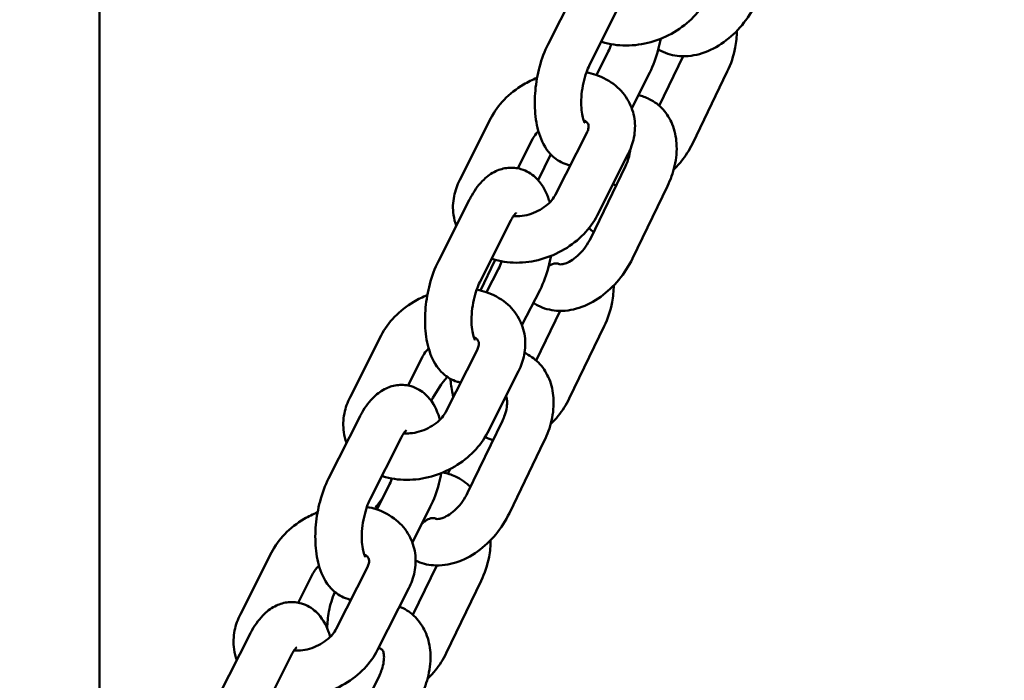
# Model space of a CAD drawing. Units: millimetres. Extents: x 1953 to 12072, y -472 to 19551.
# Drawn here: x 5737 to 5864, y 7401 to 7486 of the extents above; entities that cross this region are included whole.
import ezdxf

# ---------------------------------------------------------------- set-up
doc = ezdxf.new("R2010")
doc.units = ezdxf.units.MM
doc.layers.add('Dimension', color=7, linetype='Continuous')
doc.layers.add('Widoczne (ISO)', color=7, linetype='Continuous', lineweight=50)
doc.styles.get("Standard").update_dxf_attribs({"font": 'tahoma.ttf'})
doc.dimstyles.new('Standard$0', dxfattribs={"dimtxt": 0.18, "dimasz": 0.18, "dimexe": 0.18, "dimexo": 0.0625, "dimgap": 0.09, "dimtad": 0, "dimtih": 1, "dimtoh": 1, "dimdec": 4, "dimzin": 0, "dimdsep": 46, "dimtxsty": 'Standard', "dimcen": 0.09, "dimadec": 0, "dimazin": 0, "dimtfac": 1, "dimtdec": 4, "dimtofl": 0, "dimtmove": 0, "dimatfit": 3, "dimfxl": 1, "dimtolj": 1, "dimtzin": 0, "dimarcsym": 0})

# ---------------------------------------------------------------- blocks, each defined once
blk = doc.blocks.new('*D6')
at = {"layer": 'Defpoints', "color": 0}
for p in [(8317.7, 14172.36), (5344.75, 3249.8), (8317.7, 570.08)]:
    blk.add_point(p, dxfattribs=at)
at = {"layer": 'Dimension', "color": 0, "linetype": 'ByBlock', "lineweight": -2}
for p, q in [((8317.7, 14172.3), (8317.7, 569.9)), ((5344.75, 3249.74), (5344.75, 569.9)), ((5544.75, 570.08), (6403.3, 570.08)), ((8117.7, 570.08), (7259.15, 570.08))]:
    blk.add_line(p, q, dxfattribs=at)
at = {"layer": 'Dimension', "color": 0}
for points in [[(5544.75, 603.41), (5544.75, 536.74), (5344.75, 570.08)], [(8117.7, 603.41), (8117.7, 536.74), (8317.7, 570.08)]]:
    blk.add_solid(points, dxfattribs=at)
at = {"layer": 'Dimension', "color": 0, "insert": (6831.23, 570.08), "char_height": 300, "attachment_point": 5}
blk.add_mtext('\\A1;2973', dxfattribs=at)
blk = doc.blocks.new('*D7')
at = {"layer": 'Defpoints', "color": 0}
for p in [(10034.83, 13790.09), (3629.87, 11605.13), (10034.83, -275.5)]:
    blk.add_point(p, dxfattribs=at)
at = {"layer": 'Dimension', "color": 0, "linetype": 'ByBlock', "lineweight": -2}
for p, q in [((10034.83, 13790.03), (10034.83, -275.68)), ((3629.87, 11605.07), (3629.87, -275.68)), ((3829.87, -275.5), (6401.09, -275.5)), ((9834.83, -275.5), (7263.6, -275.5))]:
    blk.add_line(p, q, dxfattribs=at)
at = {"layer": 'Dimension', "color": 0}
for points in [[(3829.87, -242.16), (3829.87, -308.83), (3629.87, -275.5)], [(9834.83, -242.16), (9834.83, -308.83), (10034.83, -275.5)]]:
    blk.add_solid(points, dxfattribs=at)
at = {"layer": 'Dimension', "color": 0, "insert": (6832.35, -275.5), "char_height": 300, "attachment_point": 5}
blk.add_mtext('\\A1;6405', dxfattribs=at)
blk = doc.blocks.new('*D9')
at = {"layer": 'Defpoints', "color": 0}
for p in [(5739.87, 17885.05), (5739.87, 1235.29), (11504.49, 1235.29)]:
    blk.add_point(p, dxfattribs=at)
at = {"layer": 'Dimension', "color": 0, "linetype": 'ByBlock', "lineweight": -2}
for p, q in [((5739.93, 17885.05), (11504.67, 17885.05)), ((11504.49, 17685.05), (11504.49, 9716.41)), ((11504.49, 1435.29), (11504.49, 9403.94)), ((5739.93, 1235.29), (11504.67, 1235.29))]:
    blk.add_line(p, q, dxfattribs=at)
at = {"layer": 'Dimension', "color": 0}
for points in [[(11471.15, 17685.05), (11537.82, 17685.05), (11504.49, 17885.05)], [(11471.15, 1435.29), (11537.82, 1435.29), (11504.49, 1235.29)]]:
    blk.add_solid(points, dxfattribs=at)
at = {"layer": 'Dimension', "color": 0, "insert": (11504.49, 9560.17), "char_height": 300, "attachment_point": 5}
blk.add_mtext('\\A1;16650', dxfattribs=at)

msp = doc.modelspace()

# ---------------------------------------------------------------- linework, layer by layer
at = {"layer": 'Widoczne (ISO)'}
for p, q in [((5747.37, 7673.25), (5747.37, 7247.65)), ((5809.3, 7490.72), (5805.28, 7482.76)), ((5814.65, 7488.02), (5810.63, 7480.06)), ((5811.51, 7478.75), (5813.05, 7481.79)), ((5819.63, 7474.79), (5822.72, 7481.19)), ((5816.08, 7474.49), (5818.4, 7479.08)), ((5823.91, 7469.87), (5828.42, 7479.2)), ((5793.88, 7465.21), (5797.9, 7473.17)), ((5810.27, 7471.28), (5806.25, 7463.32)), ((5801.36, 7466.71), (5803.25, 7470.46)), ((5803.99, 7465.17), (5805.62, 7468.52)), ((5815.63, 7468.57), (5811.61, 7460.61)), ((5815.29, 7467), (5810.78, 7457.67)), ((5820.69, 7464.39), (5816.18, 7455.05)), ((5795.13, 7462.67), (5791.11, 7454.71)), ((5800.49, 7459.97), (5796.46, 7452.01)), ((5798.41, 7454.79), (5796.54, 7450.93)), ((5797.34, 7450.7), (5798.88, 7453.74)), ((5801.91, 7446.44), (5804.24, 7451.03)), ((5803.73, 7441.9), (5806.82, 7448.3)), ((5808.01, 7436.98), (5812.53, 7446.31)), ((5779.71, 7437.16), (5783.73, 7445.12)), ((5796.1, 7443.23), (5792.08, 7435.27)), ((5787.19, 7438.66), (5789.08, 7442.41)), ((5801.46, 7440.52), (5797.44, 7432.56)), ((5790.21, 7436.64), (5790.23, 7436.7)), ((5780.96, 7434.62), (5776.94, 7426.66)), ((5799.39, 7434.11), (5794.88, 7424.78)), ((5786.32, 7431.92), (5782.3, 7423.96)), ((5804.79, 7431.5), (5800.28, 7422.17)), ((5792.34, 7427.27), (5792.63, 7427.87)), ((5783.18, 7422.65), (5784.71, 7425.69)), ((5787.75, 7418.39), (5790.07, 7422.98)), ((5765.54, 7409.11), (5769.56, 7417.07)), ((5781.94, 7415.18), (5777.92, 7407.22)), ((5787.83, 7409.02), (5790.92, 7415.41)), ((5773.02, 7410.61), (5774.92, 7414.36)), ((5792.12, 7404.09), (5796.63, 7413.43)), ((5787.29, 7412.47), (5783.27, 7404.51)), ((5766.79, 7406.57), (5762.77, 7398.61)), ((5772.15, 7403.87), (5768.13, 7395.91)), ((5783.49, 7401.22), (5778.98, 7391.89))]:
    msp.add_line(p, q, dxfattribs=at)
for points, knots in [([(5825.78, 7488.66), (5825.33, 7487.78), (5824.75, 7486.98), (5823.33, 7485.51), (5822.48, 7484.84), (5820.62, 7483.75), (5819.6, 7483.31), (5817.5, 7482.72), (5816.42, 7482.57), (5814.28, 7482.57), (5813.23, 7482.72), (5812.21, 7483.06), (5812.19, 7483.07), (5812.16, 7483.08)], [4.712389, 4.712389, 4.712389, 4.712389, 5.04163, 5.04163, 5.393491, 5.393491, 5.750835, 5.750835, 6.108239, 6.108239, 6.460452, 6.460452, 6.469193, 6.469193, 6.469193, 6.469193]), ([(5832.08, 7487.94), (5831.6, 7486.97), (5831.01, 7486.04), (5829.63, 7484.37), (5828.84, 7483.63), (5827.11, 7482.39), (5826.17, 7481.89), (5824.25, 7481.28), (5823.26, 7481.13), (5821.44, 7481.27), (5820.61, 7481.48), (5819.74, 7481.93), (5819.62, 7481.99), (5819.51, 7482.05)], [4.712389, 4.712389, 4.712389, 4.712389, 5.075319, 5.075319, 5.43811, 5.43811, 5.799602, 5.799602, 6.136371, 6.136371, 6.415485, 6.415485, 6.45774, 6.45774, 6.45774, 6.45774]), ([(5828.42, 7479.2), (5828.9, 7480.18), (5829.24, 7481.23), (5829.58, 7483.01), (5829.65, 7483.74), (5829.66, 7484.47)], [4.712389, 4.712389, 4.712389, 4.712389, 5.0682382, 5.0682382, 5.3067058, 5.3067058, 5.3067058, 5.3067058]), ([(5805.28, 7482.76), (5804.82, 7481.85), (5804.45, 7480.84), (5803.91, 7478.81), (5803.73, 7477.79), (5803.54, 7475.75), (5803.53, 7474.74), (5803.71, 7472.75), (5803.9, 7471.78), (5804.58, 7469.92), (5805.06, 7469.01), (5806.39, 7467.79), (5807.02, 7467.4), (5807.87, 7467.15), (5808.01, 7467.11), (5808.16, 7467.09)], [1.570796, 1.570796, 1.570796, 1.570796, 1.965009, 1.965009, 2.335257, 2.335257, 2.702764, 2.702764, 3.087218, 3.087218, 3.481276, 3.481276, 3.711657, 3.711657, 3.756037, 3.756037, 3.756037, 3.756037]), ([(5818.4, 7479.08), (5818.87, 7480), (5819.23, 7481), (5819.63, 7482.51), (5819.74, 7482.98), (5819.82, 7483.45)], [4.712389, 4.712389, 4.712389, 4.712389, 5.1066012, 5.1066012, 5.2795767, 5.2795767, 5.2795767, 5.2795767]), ([(5810.63, 7480.06), (5810.49, 7479.77), (5810.35, 7479.44), (5810.08, 7478.67), (5809.95, 7478.23), (5809.74, 7477.28), (5809.66, 7476.78), (5809.57, 7475.79), (5809.55, 7475.3), (5809.58, 7474.42), (5809.62, 7474.02), (5809.73, 7473.38), (5809.8, 7473.13), (5809.92, 7472.78), (5809.97, 7472.67), (5810.01, 7472.61), (5810.02, 7472.6), (5810.02, 7472.6)], [1.570796, 1.570796, 1.570796, 1.570796, 1.802479, 1.802479, 2.056713, 2.056713, 2.323063, 2.323063, 2.589959, 2.589959, 2.845033, 2.845033, 3.075281, 3.075281, 3.272684, 3.272684, 3.353977, 3.353977, 3.353977, 3.353977]), ([(5810.22, 7479.09), (5810.64, 7479.01), (5811.04, 7478.9), (5812.37, 7478.46), (5813.25, 7478), (5814.68, 7476.82), (5815.25, 7476.14), (5816.06, 7474.67), (5816.32, 7473.89), (5816.55, 7472.29), (5816.52, 7471.46), (5816.22, 7469.94), (5815.96, 7469.23), (5815.63, 7468.57)], [3.178665, 3.178665, 3.178665, 3.178665, 3.31886, 3.31886, 3.646745, 3.646745, 3.933011, 3.933011, 4.195284, 4.195284, 4.463515, 4.463515, 4.712389, 4.712389, 4.712389, 4.712389]), ([(5797.9, 7473.17), (5798.34, 7474.04), (5798.92, 7474.85), (5800.34, 7476.32), (5801.19, 7476.98), (5802.67, 7477.86), (5803.25, 7478.14), (5803.85, 7478.38)], [1.5707963, 1.5707963, 1.5707963, 1.5707963, 1.9000377, 1.9000377, 2.251898, 2.251898, 2.4632922, 2.4632922, 2.4632922, 2.4632922]), ([(5816.93, 7476.17), (5817.42, 7476.06), (5817.9, 7475.89), (5819.02, 7475.32), (5819.63, 7474.85), (5820.64, 7473.73), (5821.03, 7473.08), (5821.64, 7471.6), (5821.81, 7470.77), (5821.93, 7468.96), (5821.84, 7467.98), (5821.41, 7466.11), (5821.1, 7465.23), (5820.69, 7464.39)], [3.107318, 3.107318, 3.107318, 3.107318, 3.273892, 3.273892, 3.519605, 3.519605, 3.771295, 3.771295, 4.060314, 4.060314, 4.39806, 4.39806, 4.712389, 4.712389, 4.712389, 4.712389]), ([(5809.86, 7472.95), (5809.99, 7472.89), (5810.09, 7472.82), (5810.32, 7472.64), (5810.39, 7472.54), (5810.48, 7472.36), (5810.5, 7472.27), (5810.51, 7472.04), (5810.5, 7471.92), (5810.43, 7471.63), (5810.37, 7471.46), (5810.27, 7471.28)], [3.445715, 3.445715, 3.445715, 3.445715, 3.630535, 3.630535, 3.973907, 3.973907, 4.288067, 4.288067, 4.500228, 4.500228, 4.712389, 4.712389, 4.712389, 4.712389]), ([(5803.25, 7470.46), (5803.37, 7470.69), (5803.53, 7470.94), (5803.84, 7471.3), (5803.93, 7471.39), (5804.03, 7471.49)], [1.5707963, 1.5707963, 1.5707963, 1.5707963, 1.830851, 1.830851, 1.9323509, 1.9323509, 1.9323509, 1.9323509]), ([(5821.5, 7466.55), (5821.85, 7466.88), (5822.18, 7467.23), (5823.04, 7468.3), (5823.52, 7469.06), (5823.91, 7469.87)], [4.259649, 4.259649, 4.259649, 4.259649, 4.4187388, 4.4187388, 4.712389, 4.712389, 4.712389, 4.712389]), ([(5815.88, 7469.12), (5815.88, 7469), (5815.86, 7468.87), (5815.8, 7468.43), (5815.72, 7468.09), (5815.51, 7467.5), (5815.41, 7467.25), (5815.29, 7467)], [4.1935479, 4.1935479, 4.1935479, 4.1935479, 4.298414, 4.298414, 4.5417666, 4.5417666, 4.712389, 4.712389, 4.712389, 4.712389]), ([(5805.49, 7462.29), (5805.43, 7462.51), (5805.36, 7462.72), (5804.94, 7463.88), (5804.45, 7464.79), (5803.12, 7466), (5802.5, 7466.39), (5801.24, 7466.77), (5800.66, 7466.82), (5799.54, 7466.72), (5799.01, 7466.56), (5797.94, 7466.06), (5797.44, 7465.69), (5796.36, 7464.67), (5795.85, 7463.97), (5795.32, 7463.03), (5795.22, 7462.85), (5795.13, 7462.67)], [6.140761, 6.140761, 6.140761, 6.140761, 6.22881, 6.22881, 6.622869, 6.622869, 6.85325, 6.85325, 7.025596, 7.025596, 7.204029, 7.204029, 7.433537, 7.433537, 7.775554, 7.775554, 7.853982, 7.853982, 7.853982, 7.853982]), ([(5793.42, 7459.29), (5793.25, 7459.74), (5793.14, 7460.21), (5792.95, 7461.49), (5792.98, 7462.31), (5793.29, 7463.84), (5793.54, 7464.54), (5793.88, 7465.21)], [7.1803412, 7.1803412, 7.1803412, 7.1803412, 7.3368764, 7.3368764, 7.6051078, 7.6051078, 7.8539816, 7.8539816, 7.8539816, 7.8539816]), ([(5806.25, 7463.32), (5806.14, 7463.09), (5805.97, 7462.84), (5805.54, 7462.33), (5805.28, 7462.08), (5804.68, 7461.62), (5804.34, 7461.4), (5803.6, 7461.03), (5803.21, 7460.87), (5802.42, 7460.64), (5802.02, 7460.57), (5801.35, 7460.51), (5801.07, 7460.51), (5800.81, 7460.53)], [4.712389, 4.712389, 4.712389, 4.712389, 4.972444, 4.972444, 5.225306, 5.225306, 5.481258, 5.481258, 5.740098, 5.740098, 5.998501, 5.998501, 6.201296, 6.201296, 6.201296, 6.201296]), ([(5801.16, 7460.94), (5801.16, 7460.94), (5801.15, 7460.93), (5801.08, 7460.87), (5801, 7460.79), (5800.81, 7460.54), (5800.69, 7460.35), (5800.54, 7460.08), (5800.51, 7460.02), (5800.49, 7459.97)], [7.333443, 7.333443, 7.333443, 7.333443, 7.4350637, 7.4350637, 7.6092683, 7.6092683, 7.8062396, 7.8062396, 7.8539816, 7.8539816, 7.8539816, 7.8539816]), ([(5811.61, 7460.61), (5811.17, 7459.73), (5810.58, 7458.93), (5809.16, 7457.46), (5808.31, 7456.79), (5806.45, 7455.7), (5805.43, 7455.26), (5803.33, 7454.67), (5802.25, 7454.52), (5800.12, 7454.52), (5799.06, 7454.67), (5798.04, 7455.01), (5798.02, 7455.02), (5797.99, 7455.03)], [4.712389, 4.712389, 4.712389, 4.712389, 5.04163, 5.04163, 5.393491, 5.393491, 5.750835, 5.750835, 6.108239, 6.108239, 6.460452, 6.460452, 6.469193, 6.469193, 6.469193, 6.469193]), ([(5810.78, 7457.67), (5810.59, 7457.29), (5810.37, 7456.92), (5809.87, 7456.22), (5809.59, 7455.89), (5809.02, 7455.33), (5808.72, 7455.08), (5808.15, 7454.71), (5807.88, 7454.57), (5807.42, 7454.38), (5807.22, 7454.33), (5806.9, 7454.29), (5806.8, 7454.3), (5806.65, 7454.33), (5806.67, 7454.33), (5806.65, 7454.35), (5806.64, 7454.36), (5806.62, 7454.38)], [4.712389, 4.712389, 4.712389, 4.712389, 4.968703, 4.968703, 5.227062, 5.227062, 5.481361, 5.481361, 5.72723, 5.72723, 5.967034, 5.967034, 6.222135, 6.222135, 6.601347, 6.601347, 6.736974, 6.736974, 6.736974, 6.736974]), ([(5791.11, 7454.71), (5790.65, 7453.8), (5790.28, 7452.79), (5789.74, 7450.76), (5789.56, 7449.74), (5789.37, 7447.7), (5789.36, 7446.69), (5789.54, 7444.7), (5789.73, 7443.73), (5790.41, 7441.87), (5790.89, 7440.96), (5792.22, 7439.74), (5792.85, 7439.35), (5793.7, 7439.1), (5793.85, 7439.06), (5793.99, 7439.04)], [1.570796, 1.570796, 1.570796, 1.570796, 1.965009, 1.965009, 2.335257, 2.335257, 2.702764, 2.702764, 3.087218, 3.087218, 3.481276, 3.481276, 3.711657, 3.711657, 3.756037, 3.756037, 3.756037, 3.756037]), ([(5816.18, 7455.05), (5815.71, 7454.08), (5815.11, 7453.16), (5813.73, 7451.49), (5812.94, 7450.74), (5811.21, 7449.5), (5810.28, 7449.01), (5808.35, 7448.39), (5807.37, 7448.24), (5805.55, 7448.38), (5804.71, 7448.6), (5803.75, 7449.08), (5803.56, 7449.2), (5803.37, 7449.32)], [4.712389, 4.712389, 4.712389, 4.712389, 5.075319, 5.075319, 5.43811, 5.43811, 5.799602, 5.799602, 6.136371, 6.136371, 6.415485, 6.415485, 6.48934, 6.48934, 6.48934, 6.48934]), ([(5804.24, 7451.03), (5804.7, 7451.95), (5805.07, 7452.95), (5805.47, 7454.46), (5805.57, 7454.93), (5805.66, 7455.4)], [4.712389, 4.712389, 4.712389, 4.712389, 5.1066012, 5.1066012, 5.2795767, 5.2795767, 5.2795767, 5.2795767]), ([(5806.77, 7454.31), (5806.59, 7454.42), (5806.46, 7454.45), (5806.12, 7454.42), (5806, 7454.39), (5805.71, 7454.28), (5805.54, 7454.2), (5805.37, 7454.08)], [6.3091887, 6.3091887, 6.3091887, 6.3091887, 6.7989674, 6.7989674, 7.0142815, 7.0142815, 7.225273, 7.225273, 7.225273, 7.225273]), ([(5796.46, 7452.01), (5796.32, 7451.72), (5796.18, 7451.39), (5795.91, 7450.62), (5795.78, 7450.18), (5795.58, 7449.23), (5795.5, 7448.73), (5795.4, 7447.74), (5795.38, 7447.25), (5795.41, 7446.37), (5795.45, 7445.97), (5795.56, 7445.33), (5795.63, 7445.08), (5795.75, 7444.73), (5795.8, 7444.62), (5795.84, 7444.56), (5795.85, 7444.55), (5795.85, 7444.55)], [1.570796, 1.570796, 1.570796, 1.570796, 1.802479, 1.802479, 2.056713, 2.056713, 2.323063, 2.323063, 2.589959, 2.589959, 2.845033, 2.845033, 3.075281, 3.075281, 3.272684, 3.272684, 3.353977, 3.353977, 3.353977, 3.353977]), ([(5796.06, 7451.04), (5796.47, 7450.96), (5796.87, 7450.85), (5798.2, 7450.41), (5799.08, 7449.95), (5800.51, 7448.77), (5801.09, 7448.09), (5801.9, 7446.62), (5802.15, 7445.84), (5802.38, 7444.24), (5802.35, 7443.41), (5802.05, 7441.89), (5801.8, 7441.18), (5801.46, 7440.52)], [3.178665, 3.178665, 3.178665, 3.178665, 3.31886, 3.31886, 3.646745, 3.646745, 3.933011, 3.933011, 4.195284, 4.195284, 4.463515, 4.463515, 4.712389, 4.712389, 4.712389, 4.712389]), ([(5812.53, 7446.31), (5813, 7447.29), (5813.34, 7448.34), (5813.68, 7450.13), (5813.76, 7450.86), (5813.76, 7451.58)], [4.712389, 4.712389, 4.712389, 4.712389, 5.0682382, 5.0682382, 5.3067058, 5.3067058, 5.3067058, 5.3067058]), ([(5783.73, 7445.12), (5784.17, 7445.99), (5784.76, 7446.8), (5786.18, 7448.27), (5787.03, 7448.93), (5788.5, 7449.81), (5789.09, 7450.09), (5789.69, 7450.33)], [1.5707963, 1.5707963, 1.5707963, 1.5707963, 1.9000377, 1.9000377, 2.251898, 2.251898, 2.4632922, 2.4632922, 2.4632922, 2.4632922]), ([(5795.69, 7444.9), (5795.82, 7444.84), (5795.93, 7444.77), (5796.16, 7444.59), (5796.22, 7444.49), (5796.31, 7444.31), (5796.34, 7444.22), (5796.34, 7443.99), (5796.33, 7443.87), (5796.26, 7443.58), (5796.2, 7443.41), (5796.1, 7443.23)], [3.445715, 3.445715, 3.445715, 3.445715, 3.630535, 3.630535, 3.973907, 3.973907, 4.288067, 4.288067, 4.500228, 4.500228, 4.712389, 4.712389, 4.712389, 4.712389]), ([(5789.08, 7442.41), (5789.2, 7442.64), (5789.36, 7442.89), (5789.67, 7443.25), (5789.76, 7443.34), (5789.86, 7443.44)], [1.5707963, 1.5707963, 1.5707963, 1.5707963, 1.830851, 1.830851, 1.9323509, 1.9323509, 1.9323509, 1.9323509]), ([(5802.24, 7442.88), (5802.31, 7442.84), (5802.38, 7442.81), (5803.12, 7442.43), (5803.73, 7441.96), (5804.74, 7440.84), (5805.13, 7440.19), (5805.74, 7438.72), (5805.91, 7437.88), (5806.04, 7436.07), (5805.94, 7435.09), (5805.52, 7433.23), (5805.2, 7432.34), (5804.79, 7431.5)], [3.247731, 3.247731, 3.247731, 3.247731, 3.273892, 3.273892, 3.519605, 3.519605, 3.771295, 3.771295, 4.060314, 4.060314, 4.39806, 4.39806, 4.712389, 4.712389, 4.712389, 4.712389]), ([(5790.23, 7436.7), (5790.7, 7437.67), (5791.3, 7438.6), (5792.08, 7439.54), (5792.18, 7439.65), (5792.27, 7439.76)], [1.5707963, 1.5707963, 1.5707963, 1.5707963, 1.9337259, 1.9337259, 1.9821101, 1.9821101, 1.9821101, 1.9821101]), ([(5792.68, 7439.51), (5792.68, 7439.38), (5792.69, 7439.25), (5792.76, 7438.46), (5792.87, 7437.81), (5793.05, 7437.18)], [2.2398635, 2.2398635, 2.2398635, 2.2398635, 2.2830472, 2.2830472, 2.5012147, 2.5012147, 2.5012147, 2.5012147]), ([(5791.32, 7434.24), (5791.26, 7434.46), (5791.19, 7434.67), (5790.77, 7435.83), (5790.28, 7436.74), (5788.96, 7437.95), (5788.33, 7438.34), (5787.07, 7438.72), (5786.49, 7438.77), (5785.38, 7438.67), (5784.84, 7438.51), (5783.78, 7438.01), (5783.28, 7437.64), (5782.19, 7436.62), (5781.69, 7435.92), (5781.15, 7434.98), (5781.05, 7434.8), (5780.96, 7434.62)], [6.140761, 6.140761, 6.140761, 6.140761, 6.22881, 6.22881, 6.622869, 6.622869, 6.85325, 6.85325, 7.025596, 7.025596, 7.204029, 7.204029, 7.433537, 7.433537, 7.775554, 7.775554, 7.853982, 7.853982, 7.853982, 7.853982]), ([(5779.25, 7431.24), (5779.09, 7431.69), (5778.97, 7432.16), (5778.78, 7433.44), (5778.82, 7434.26), (5779.12, 7435.79), (5779.37, 7436.49), (5779.71, 7437.16)], [7.1803412, 7.1803412, 7.1803412, 7.1803412, 7.3368764, 7.3368764, 7.6051078, 7.6051078, 7.8539816, 7.8539816, 7.8539816, 7.8539816]), ([(5799.83, 7437.3), (5799.84, 7437.28), (5799.85, 7437.25), (5799.91, 7437.11), (5799.96, 7436.91), (5800, 7436.43), (5799.99, 7436.16), (5799.9, 7435.55), (5799.82, 7435.21), (5799.61, 7434.61), (5799.51, 7434.36), (5799.39, 7434.11)], [3.70801, 3.70801, 3.70801, 3.70801, 3.773914, 3.773914, 4.057873, 4.057873, 4.298414, 4.298414, 4.541767, 4.541767, 4.712389, 4.712389, 4.712389, 4.712389]), ([(5805.61, 7433.67), (5805.96, 7433.99), (5806.28, 7434.35), (5807.14, 7435.41), (5807.62, 7436.17), (5808.01, 7436.98)], [4.259649, 4.259649, 4.259649, 4.259649, 4.4187388, 4.4187388, 4.712389, 4.712389, 4.712389, 4.712389]), ([(5792.08, 7435.27), (5791.97, 7435.04), (5791.8, 7434.79), (5791.37, 7434.28), (5791.11, 7434.03), (5790.51, 7433.57), (5790.17, 7433.35), (5789.43, 7432.98), (5789.04, 7432.82), (5788.25, 7432.59), (5787.85, 7432.52), (5787.18, 7432.46), (5786.9, 7432.46), (5786.65, 7432.48)], [4.712389, 4.712389, 4.712389, 4.712389, 4.972444, 4.972444, 5.225306, 5.225306, 5.481258, 5.481258, 5.740098, 5.740098, 5.998501, 5.998501, 6.201296, 6.201296, 6.201296, 6.201296]), ([(5786.99, 7432.89), (5786.99, 7432.89), (5786.98, 7432.88), (5786.91, 7432.82), (5786.83, 7432.74), (5786.64, 7432.49), (5786.53, 7432.3), (5786.38, 7432.03), (5786.35, 7431.97), (5786.32, 7431.92)], [7.333443, 7.333443, 7.333443, 7.333443, 7.4350637, 7.4350637, 7.6092683, 7.6092683, 7.8062396, 7.8062396, 7.8539816, 7.8539816, 7.8539816, 7.8539816]), ([(5797.44, 7432.56), (5797, 7431.68), (5796.41, 7430.88), (5794.99, 7429.41), (5794.14, 7428.74), (5792.28, 7427.64), (5791.26, 7427.21), (5789.17, 7426.62), (5788.08, 7426.47), (5785.95, 7426.47), (5784.89, 7426.62), (5783.87, 7426.96), (5783.85, 7426.97), (5783.82, 7426.98)], [4.712389, 4.712389, 4.712389, 4.712389, 5.04163, 5.04163, 5.393491, 5.393491, 5.750835, 5.750835, 6.108239, 6.108239, 6.460452, 6.460452, 6.469193, 6.469193, 6.469193, 6.469193]), ([(5797.14, 7432.01), (5797.17, 7432), (5797.19, 7431.99), (5797.53, 7431.83), (5797.85, 7431.71), (5798.18, 7431.61)], [3.2506467, 3.2506467, 3.2506467, 3.2506467, 3.2604366, 3.2604366, 3.3719657, 3.3719657, 3.3719657, 3.3719657]), ([(5776.94, 7426.66), (5776.48, 7425.75), (5776.11, 7424.74), (5775.57, 7422.71), (5775.39, 7421.69), (5775.2, 7419.65), (5775.2, 7418.64), (5775.37, 7416.65), (5775.56, 7415.68), (5776.24, 7413.82), (5776.73, 7412.91), (5778.05, 7411.69), (5778.68, 7411.3), (5779.54, 7411.05), (5779.68, 7411.01), (5779.82, 7410.99)], [1.570796, 1.570796, 1.570796, 1.570796, 1.965009, 1.965009, 2.335257, 2.335257, 2.702764, 2.702764, 3.087218, 3.087218, 3.481276, 3.481276, 3.711657, 3.711657, 3.756037, 3.756037, 3.756037, 3.756037]), ([(5790.07, 7422.98), (5790.53, 7423.9), (5790.9, 7424.9), (5791.3, 7426.41), (5791.4, 7426.88), (5791.49, 7427.35)], [4.712389, 4.712389, 4.712389, 4.712389, 5.1066012, 5.1066012, 5.2795767, 5.2795767, 5.2795767, 5.2795767]), ([(5795.26, 7425.56), (5794.69, 7426.11), (5794.03, 7426.58), (5792.79, 7427.15), (5792.24, 7427.33), (5791.69, 7427.43)], [6.1411787, 6.1411787, 6.1411787, 6.1411787, 6.4020292, 6.4020292, 6.5866045, 6.5866045, 6.5866045, 6.5866045]), ([(5783.95, 7424.18), (5783.95, 7424.18), (5783.94, 7424.17), (5783.57, 7423.71), (5783.24, 7423.23), (5782.94, 7422.72)], [7.5580583, 7.5580583, 7.5580583, 7.5580583, 7.5603314, 7.5603314, 7.7531034, 7.7531034, 7.7531034, 7.7531034]), ([(5794.88, 7424.78), (5794.7, 7424.4), (5794.48, 7424.03), (5793.98, 7423.33), (5793.7, 7423.01), (5793.12, 7422.44), (5792.82, 7422.2), (5792.26, 7421.82), (5791.99, 7421.68), (5791.52, 7421.49), (5791.32, 7421.44), (5791.01, 7421.4), (5790.9, 7421.41), (5790.76, 7421.44), (5790.77, 7421.44), (5790.75, 7421.46), (5790.74, 7421.47), (5790.73, 7421.49)], [4.712389, 4.712389, 4.712389, 4.712389, 4.968703, 4.968703, 5.227062, 5.227062, 5.481361, 5.481361, 5.72723, 5.72723, 5.967034, 5.967034, 6.222135, 6.222135, 6.601347, 6.601347, 6.736974, 6.736974, 6.736974, 6.736974]), ([(5782.3, 7423.96), (5782.15, 7423.67), (5782.01, 7423.34), (5781.74, 7422.57), (5781.62, 7422.13), (5781.41, 7421.18), (5781.33, 7420.68), (5781.23, 7419.69), (5781.21, 7419.2), (5781.24, 7418.32), (5781.28, 7417.92), (5781.39, 7417.28), (5781.46, 7417.03), (5781.58, 7416.68), (5781.64, 7416.57), (5781.68, 7416.51), (5781.68, 7416.5), (5781.68, 7416.5)], [1.570796, 1.570796, 1.570796, 1.570796, 1.802479, 1.802479, 2.056713, 2.056713, 2.323063, 2.323063, 2.589959, 2.589959, 2.845033, 2.845033, 3.075281, 3.075281, 3.272684, 3.272684, 3.353977, 3.353977, 3.353977, 3.353977]), ([(5781.89, 7422.98), (5782.3, 7422.91), (5782.7, 7422.8), (5784.03, 7422.36), (5784.91, 7421.9), (5786.34, 7420.72), (5786.92, 7420.04), (5787.73, 7418.57), (5787.99, 7417.79), (5788.22, 7416.19), (5788.18, 7415.36), (5787.88, 7413.84), (5787.63, 7413.13), (5787.29, 7412.47)], [3.178665, 3.178665, 3.178665, 3.178665, 3.31886, 3.31886, 3.646745, 3.646745, 3.933011, 3.933011, 4.195284, 4.195284, 4.463515, 4.463515, 4.712389, 4.712389, 4.712389, 4.712389]), ([(5769.56, 7417.07), (5770, 7417.94), (5770.59, 7418.75), (5772.01, 7420.22), (5772.86, 7420.88), (5774.34, 7421.76), (5774.92, 7422.04), (5775.52, 7422.28)], [1.5707963, 1.5707963, 1.5707963, 1.5707963, 1.9000377, 1.9000377, 2.251898, 2.251898, 2.4632922, 2.4632922, 2.4632922, 2.4632922]), ([(5800.28, 7422.17), (5799.81, 7421.19), (5799.22, 7420.27), (5797.83, 7418.6), (5797.04, 7417.85), (5795.32, 7416.61), (5794.38, 7416.12), (5792.45, 7415.5), (5791.47, 7415.36), (5789.69, 7415.49), (5788.9, 7415.69), (5788.17, 7416.04)], [4.712389, 4.712389, 4.712389, 4.712389, 5.075319, 5.075319, 5.43811, 5.43811, 5.799602, 5.799602, 6.136371, 6.136371, 6.401791, 6.401791, 6.401791, 6.401791]), ([(5790.87, 7421.42), (5790.69, 7421.53), (5790.56, 7421.56), (5790.22, 7421.53), (5790.1, 7421.5), (5789.75, 7421.37), (5789.5, 7421.24), (5789.15, 7420.96), (5789.05, 7420.87), (5788.95, 7420.78)], [6.309189, 6.309189, 6.309189, 6.309189, 6.798967, 6.798967, 7.014282, 7.014282, 7.314868, 7.314868, 7.424605, 7.424605, 7.424605, 7.424605]), ([(5796.63, 7413.43), (5797.1, 7414.4), (5797.45, 7415.45), (5797.79, 7417.24), (5797.86, 7417.97), (5797.86, 7418.7)], [4.712389, 4.712389, 4.712389, 4.712389, 5.0682382, 5.0682382, 5.3067058, 5.3067058, 5.3067058, 5.3067058]), ([(5781.52, 7416.85), (5781.65, 7416.79), (5781.76, 7416.72), (5781.99, 7416.54), (5782.06, 7416.44), (5782.14, 7416.26), (5782.17, 7416.17), (5782.17, 7415.94), (5782.16, 7415.82), (5782.09, 7415.53), (5782.03, 7415.36), (5781.94, 7415.18)], [3.445715, 3.445715, 3.445715, 3.445715, 3.630535, 3.630535, 3.973907, 3.973907, 4.288067, 4.288067, 4.500228, 4.500228, 4.712389, 4.712389, 4.712389, 4.712389]), ([(5774.92, 7414.36), (5775.03, 7414.59), (5775.2, 7414.84), (5775.5, 7415.19), (5775.59, 7415.29), (5775.69, 7415.39)], [1.5707963, 1.5707963, 1.5707963, 1.5707963, 1.830851, 1.830851, 1.9323509, 1.9323509, 1.9323509, 1.9323509]), ([(5777.73, 7411.99), (5777.4, 7411.18), (5777.14, 7410.34), (5776.84, 7408.75), (5776.77, 7408.02), (5776.76, 7407.29)], [1.6407642, 1.6407642, 1.6407642, 1.6407642, 1.9266456, 1.9266456, 2.1666425, 2.1666425, 2.1666425, 2.1666425]), ([(5777.15, 7406.19), (5777.09, 7406.41), (5777.02, 7406.62), (5776.6, 7407.78), (5776.11, 7408.69), (5774.79, 7409.9), (5774.16, 7410.29), (5772.9, 7410.67), (5772.32, 7410.72), (5771.21, 7410.62), (5770.68, 7410.46), (5769.61, 7409.96), (5769.11, 7409.59), (5768.03, 7408.57), (5767.52, 7407.87), (5766.98, 7406.93), (5766.89, 7406.75), (5766.79, 7406.57)], [6.140761, 6.140761, 6.140761, 6.140761, 6.22881, 6.22881, 6.622869, 6.622869, 6.85325, 6.85325, 7.025596, 7.025596, 7.204029, 7.204029, 7.433537, 7.433537, 7.775554, 7.775554, 7.853982, 7.853982, 7.853982, 7.853982]), ([(5786.09, 7410.1), (5786.25, 7410.03), (5786.41, 7409.96), (5787.23, 7409.55), (5787.83, 7409.08), (5788.84, 7407.96), (5789.24, 7407.3), (5789.84, 7405.83), (5790.02, 7405), (5790.14, 7403.19), (5790.04, 7402.2), (5789.62, 7400.34), (5789.3, 7399.46), (5788.89, 7398.61)], [3.217894, 3.217894, 3.217894, 3.217894, 3.273892, 3.273892, 3.519605, 3.519605, 3.771295, 3.771295, 4.060314, 4.060314, 4.39806, 4.39806, 4.712389, 4.712389, 4.712389, 4.712389]), ([(5765.09, 7403.19), (5764.92, 7403.64), (5764.8, 7404.11), (5764.61, 7405.39), (5764.65, 7406.21), (5764.95, 7407.74), (5765.2, 7408.44), (5765.54, 7409.11)], [7.1803412, 7.1803412, 7.1803412, 7.1803412, 7.3368764, 7.3368764, 7.6051078, 7.6051078, 7.8539816, 7.8539816, 7.8539816, 7.8539816]), ([(5777.92, 7407.22), (5777.8, 7406.99), (5777.64, 7406.74), (5777.21, 7406.23), (5776.94, 7405.98), (5776.34, 7405.52), (5776, 7405.3), (5775.26, 7404.93), (5774.87, 7404.77), (5774.08, 7404.54), (5773.68, 7404.47), (5773.02, 7404.41), (5772.74, 7404.41), (5772.48, 7404.43)], [4.712389, 4.712389, 4.712389, 4.712389, 4.972444, 4.972444, 5.225306, 5.225306, 5.481258, 5.481258, 5.740098, 5.740098, 5.998501, 5.998501, 6.201296, 6.201296, 6.201296, 6.201296]), ([(5783.27, 7404.51), (5782.83, 7403.63), (5782.24, 7402.83), (5780.82, 7401.35), (5779.97, 7400.69), (5778.11, 7399.59), (5777.1, 7399.16), (5775, 7398.57), (5773.91, 7398.42), (5771.78, 7398.42), (5770.73, 7398.57), (5769.7, 7398.91), (5769.68, 7398.92), (5769.66, 7398.93)], [4.712389, 4.712389, 4.712389, 4.712389, 5.04163, 5.04163, 5.393491, 5.393491, 5.750835, 5.750835, 6.108239, 6.108239, 6.460452, 6.460452, 6.469193, 6.469193, 6.469193, 6.469193]), ([(5772.82, 7404.84), (5772.82, 7404.84), (5772.81, 7404.83), (5772.74, 7404.77), (5772.66, 7404.69), (5772.47, 7404.44), (5772.36, 7404.25), (5772.21, 7403.98), (5772.18, 7403.92), (5772.15, 7403.87)], [7.333443, 7.333443, 7.333443, 7.333443, 7.4350637, 7.4350637, 7.6092683, 7.6092683, 7.8062396, 7.8062396, 7.8539816, 7.8539816, 7.8539816, 7.8539816]), ([(5783.45, 7404.86), (5783.55, 7404.73), (5783.65, 7404.65), (5783.78, 7404.57), (5783.82, 7404.55), (5783.85, 7404.53)], [2.9153845, 2.9153845, 2.9153845, 2.9153845, 3.1541052, 3.1541052, 3.2592372, 3.2592372, 3.2592372, 3.2592372]), ([(5783.83, 7404.54), (5783.85, 7404.53), (5783.85, 7404.53), (5783.87, 7404.51), (5783.91, 7404.47), (5784.02, 7404.22), (5784.07, 7404.03), (5784.1, 7403.54), (5784.09, 7403.27), (5784, 7402.66), (5783.92, 7402.32), (5783.72, 7401.73), (5783.61, 7401.47), (5783.49, 7401.22)], [3.193854, 3.193854, 3.193854, 3.193854, 3.459754, 3.459754, 3.773914, 3.773914, 4.057873, 4.057873, 4.298414, 4.298414, 4.541767, 4.541767, 4.712389, 4.712389, 4.712389, 4.712389]), ([(5789.71, 7400.78), (5790.06, 7401.11), (5790.39, 7401.46), (5791.25, 7402.52), (5791.73, 7403.28), (5792.12, 7404.09)], [4.259649, 4.259649, 4.259649, 4.259649, 4.4187388, 4.4187388, 4.712389, 4.712389, 4.712389, 4.712389])]:
    msp.add_open_spline(points, degree=3, knots=knots, dxfattribs=at)
for points in [[(5813.05, 7481.79), (5813.19, 7482.06), (5813.33, 7482.39), (5813.45, 7482.74)], [(5813.64, 7464.64), (5813.79, 7464.59), (5813.93, 7464.54), (5814.08, 7464.5)], [(5811.15, 7458.45), (5810.96, 7458.63), (5810.76, 7458.81), (5810.55, 7458.97)], [(5798.45, 7454.89), (5798.44, 7454.86), (5798.42, 7454.83), (5798.41, 7454.79)], [(5798.88, 7453.74), (5799.02, 7454.01), (5799.16, 7454.34), (5799.28, 7454.69)], [(5784.71, 7425.69), (5784.85, 7425.96), (5784.99, 7426.29), (5785.11, 7426.64)], [(5776.76, 7407.29), (5776.76, 7407.29), (5776.76, 7407.29), (5776.76, 7407.29)]]:
    msp.add_open_spline(points, degree=3, dxfattribs=at)

# ---------------------------------------------------------------- dimensions: what is measured, and where the dimension line sits
at = {"layer": 'Dimension'}
dim = msp.add_linear_dim(base=(11504.49, 1235.29), p1=(5739.87, 17885.05), p2=(5739.87, 1235.29), angle=90, dimstyle='Standard$0', override={"dimtxt": 300, "dimasz": 200, "dimdec": 0, "dimarcsym": 1}, dxfattribs=at)
dim.commit()
dim.dimension.update_dxf_attribs({"geometry": '*D9', "text_midpoint": (11504.49, 9560.17)})
for base, p1, p2, picture, middle in [((8317.7, 570.08), (5344.75, 3249.8), (8317.7, 14172.36), '*D6', (6831.23, 570.08)), ((10034.83, -275.5), (3629.87, 11605.13), (10034.83, 13790.09), '*D7', (6832.35, -275.5))]:
    dim = msp.add_linear_dim(base=base, p1=p1, p2=p2, dimstyle='Standard$0', override={"dimtxt": 300, "dimasz": 200, "dimdec": 0, "dimarcsym": 1}, dxfattribs=at)
    dim.commit()
    dim.dimension.update_dxf_attribs({"geometry": picture, "text_midpoint": middle})

doc.saveas('drawing.dxf')
